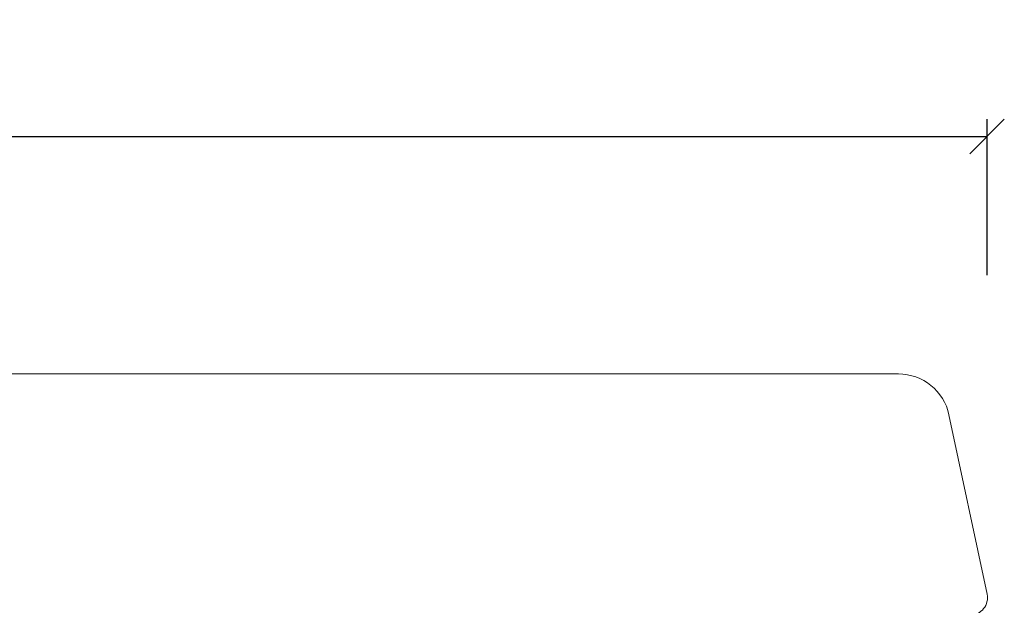
# Model space of a CAD drawing. Units: millimetres. Extents: x 2156 to 4269, y 801 to 2180.
# Drawn here: x 3118 to 3175, y 1192 to 1226 of the extents above; entities that cross this region are included whole.
import ezdxf

# ---------------------------------------------------------------- set-up
doc = ezdxf.new("R2010")
doc.units = ezdxf.units.MM
doc.styles.get("Standard").update_dxf_attribs({"font": 'txt.shx', "height": 5})
doc.dimstyles.new('ISO-25', dxfattribs={"dimtxt": 2, "dimasz": 2, "dimexe": 1, "dimexo": 5, "dimgap": 1, "dimtad": 1, "dimtih": 1, "dimtoh": 1, "dimdec": 1, "dimtxsty": 'Standard', "dimblk": 'OBLIQUE', "dimcen": 5, "dimclrd": 1, "dimclre": 1, "dimadec": 0, "dimazin": 0, "dimtfac": 1, "dimtdec": 1, "dimtmove": 1, "dimatfit": 3, "dimldrblk": 'OBLIQUE', "dimfxl": 1.25, "dimarcsym": 0})

# ---------------------------------------------------------------- blocks, each defined once
blk = doc.blocks.new('_Oblique')
at = {"color": 0, "lineweight": -2}
blk.add_line((-0.5, -0.5), (0.5, 0.5), dxfattribs=at)
blk = doc.blocks.new('*D1182')
at = {"color": 1, "lineweight": -2, "transparency": 16777216}
for p, q in [((2959.938, 1210.812), (2959.938, 1219.869)), ((3173.936, 1210.812), (3173.936, 1219.869)), ((2959.938, 1218.869), (3173.936, 1218.869))]:
    blk.add_line(p, q, dxfattribs=at)
at = {"layer": 'Defpoints', "color": 0, "lineweight": 9, "transparency": 16777216}
for p in [(3173.936, 1218.869), (2959.938, 1205.812), (3173.936, 1205.812)]:
    blk.add_point(p, dxfattribs=at)
at = {"color": 1, "lineweight": -2, "transparency": 16777216, "xscale": 2, "yscale": 2, "zscale": 2, "rotation": 180}
blk.add_blockref('_Oblique', (2959.938, 1218.869), dxfattribs=at)
at = {"color": 1, "lineweight": -2, "transparency": 16777216, "xscale": 2, "yscale": 2, "zscale": 2}
blk.add_blockref('_Oblique', (3173.936, 1218.869), dxfattribs=at)
at = {"color": 0, "lineweight": 9, "transparency": 16777216, "insert": (3066.937, 1222.369), "char_height": 5, "attachment_point": 5}
blk.add_mtext('214', dxfattribs=at)

msp = doc.modelspace()

# ---------------------------------------------------------------- linework, layer by layer
at = {"lineweight": 9}
msp.add_lwpolyline([(3073.193, 1125.076), (3155.193, 1125.076, 0.414214), (3158.193, 1128.076), (3158.193, 1191.076), (3172.958, 1191.076, 0.476976), (3173.936, 1192.284), (3171.722, 1202.699, 0.354119), (3168.787, 1205.076), (3089.193, 1205.076)], format="xyb", dxfattribs=at)

# ---------------------------------------------------------------- dimensions: what is measured, and where the dimension line sits
dim = msp.add_linear_dim(base=(3173.936, 1218.869), p1=(2959.938, 1205.812), p2=(3173.936, 1205.812), dimstyle='ISO-25', dxfattribs=at)
dim.commit()
dim.dimension.update_dxf_attribs({"geometry": '*D1182', "text_midpoint": (3066.937, 1222.369)})

doc.saveas('drawing.dxf')
